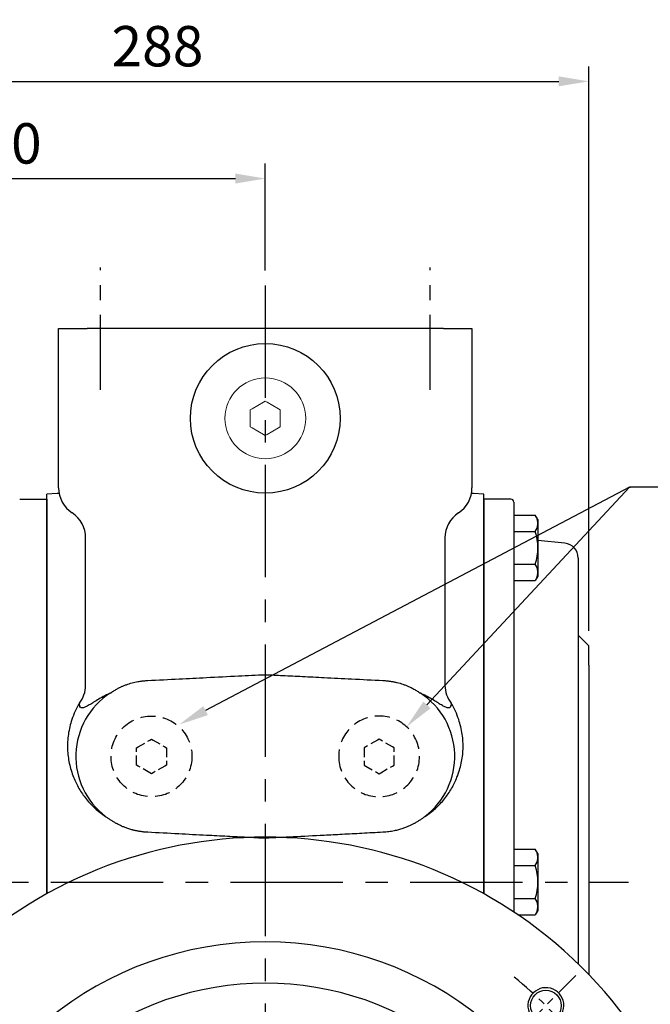
# Model space of a CAD drawing. Extents: x -35 to 1533, y -20 to 980.
# Drawn here: x 1025 to 1236, y 424 to 753 of the extents above; entities that cross this region are included whole.
import ezdxf
from ezdxf import colors
from ezdxf.entities.mleader import LeaderData, LeaderLine
from ezdxf.math import Vec2, Vec3

# ---------------------------------------------------------------- set-up
doc = ezdxf.new("R2010")
doc.units = 0
doc.header["$LTSCALE"] = 10
doc.header["$MEASUREMENT"] = 0
doc.linetypes.add('CENTER', pattern=[2, 1.25, -0.25, 0.25, -0.25])
doc.linetypes.add('HIDDEN', pattern=[0.375, 0.25, -0.125])
doc.layers.get('0').update_dxf_attribs({"linetype": 'CONTINUOUS'})
doc.layers.get('DEFPOINTS').update_dxf_attribs({"linetype": 'CONTINUOUS'})
for name, color, linetype in [('CEN', 2, 'CENTER'), ('DIM', 3, 'CONTINUOUS'), ('HID', 6, 'HIDDEN'), ('MAIN', 7, 'CONTINUOUS'), ('THIN', 1, 'CONTINUOUS')]:
    doc.layers.add(name, color=color, linetype=linetype)
doc.styles.get("Standard").update_dxf_attribs({"font": 'SIMPLEX.SHX'})
doc.dimstyles.new('C', dxfattribs={"dimscale": 5, "dimtxt": 2.7, "dimasz": 2, "dimexe": 1, "dimexo": 1, "dimgap": 1, "dimtad": 1, "dimtoh": 1, "dimdec": 4, "dimdsep": 46, "dimtxsty": 'Standard', "dimcen": 0, "dimclrd": 256, "dimclre": 256, "dimclrt": 256, "dimadec": 0, "dimazin": 0, "dimtfac": 0.6, "dimtdec": 4, "dimtofl": 0, "dimtmove": 0, "dimatfit": 3, "dimfxl": 0, "dimtolj": 1, "dimarcsym": 0})
doc.dimstyles.new('L$0', dxfattribs={"dimscale": 5, "dimtxt": 2.7, "dimasz": 2, "dimexe": 1, "dimexo": 1, "dimgap": 1, "dimtad": 1, "dimdec": 3, "dimdsep": 46, "dimtxsty": 'Standard', "dimcen": 0, "dimclrd": 256, "dimclre": 256, "dimclrt": 256, "dimadec": 0, "dimazin": 0, "dimtm": 0.1, "dimtfac": 0.6, "dimtdec": 3, "dimtmove": 0, "dimatfit": 3, "dimfxl": 0, "dimtolj": 1, "dimarcsym": 0})

# ---------------------------------------------------------------- blocks, each defined once
blk = doc.blocks.new('HM12A')
at = {"layer": 'MAIN'}
for p, q in [((-8, 9.5), (-7.15, 10.97)), ((0, 10.97), (-7.15, 10.97)), ((0, -10.97), (0, 10.97)), ((-8, -9.5), (-8, 9.5)), ((0, 5.48), (-7.15, 5.48)), ((0, -5.48), (-7.15, -5.48)), ((-8, -9.5), (-7.15, -10.97)), ((0, -10.97), (-7.15, -10.97))]:
    blk.add_line(p, q, dxfattribs=at)
for centre, radius, start, end in [((-3.14, 8.23), 4.86, 154.3842, 214.3842), ((10.15, 0), 18.15, 162.412, 197.588), ((-3.14, -8.23), 4.86, 145.6158, 205.6158)]:
    blk.add_arc(centre, radius, start, end, dxfattribs=at)
blk = doc.blocks.new('A$C6BA15947')
at = {"color": 7, "linetype": 'Continuous', "lineweight": 15}
for p, q in [((8.5, 16.39), (9.07, 16.72)), ((9.07, 16.72), (12.93, 18.94)), ((12.93, 18.94), (13.5, 19.27)), ((13.5, 19.27), (14.07, 18.94)), ((14.07, 18.94), (17.93, 16.72)), ((17.93, 16.72), (18.5, 16.39)), ((8.5, 15.73), (8.5, 16.39)), ((8.5, 11.27), (8.5, 15.73)), ((18.5, 16.39), (18.5, 15.73)), ((18.5, 15.73), (18.5, 11.27)), ((8.5, 10.61), (8.5, 11.27)), ((9.07, 10.28), (8.5, 10.61)), ((12.93, 8.06), (9.07, 10.28)), ((17.93, 10.28), (14.07, 8.06)), ((18.5, 10.61), (17.93, 10.28)), ((18.5, 11.27), (18.5, 10.61)), ((13.5, 7.73), (12.93, 8.06)), ((14.07, 8.06), (13.5, 7.73))]:
    blk.add_line(p, q, dxfattribs=at)
at = {"color": 7, "linetype": 'Continuous', "lineweight": 15, "extrusion": (0, 0, -1)}
blk.add_circle((-13.5, 13.5), 13.5, dxfattribs=at)
blk = doc.blocks.new('*D33')
at = {"layer": 'DEFPOINTS', "color": 0}
for p in [(1078.39, 517.56), (1057.17, 506.36)]:
    blk.add_point(p, dxfattribs=at)
at = {"layer": 'DIM', "lineweight": -2}
for p, q in [((1228.77, 596.98), (1087.24, 522.23)), ((1336.96, 596.98), (1228.77, 596.98))]:
    blk.add_line(p, q, dxfattribs=at)
at = {"layer": 'DIM'}
blk.add_solid([(1086.46, 523.71), (1088.02, 520.76), (1078.39, 517.56)], dxfattribs=at)
at = {"layer": 'DIM', "insert": (1285.37, 596.98), "char_height": 13.5, "attachment_point": 5}
blk.add_mtext('\\A1;PS1/2{\\fPMingLiU|b0|i0|c136|p54;塞頭\\P{\\fPMingLiU|b0|i0|c136|p54;(對側)}}', dxfattribs=at)
blk = doc.blocks.new('M12')
at = {"layer": 'MAIN'}
blk.add_circle((0, 0), 5.12, dxfattribs=at)
at = {"layer": 'THIN'}
blk.add_arc((0, 0), 6, 300, 210.1471, dxfattribs=at)
blk = doc.blocks.new('A$C748903DB')
at = {"layer": 'CEN'}
blk.add_line((233.67, 188.67), (253.72, 208.72), dxfattribs=at)
blk.add_arc((150, 105), 132.5, 38.8672, 51.1328, dxfattribs=at)
at = {"layer": 'MAIN', "ltscale": 12.25}
for radius, start, end in [(150, 316.0622, 223.9378), (115, 294.0706, 245.9294), (101.21, 51.0621, 128.9379)]:
    blk.add_arc((150, 105), radius, start, end, dxfattribs=at)
blk.add_blockref('M12', (243.69, 198.69))
blk = doc.blocks.new('*D45')
at = {"layer": 'DEFPOINTS', "color": 0}
for p in [(1107.18, 700.09), (927.18, 663.94), (1107.18, 664.35)]:
    blk.add_point(p, dxfattribs=at)
at = {"layer": 'DIM', "lineweight": -2}
for p, q in [((927.18, 668.94), (927.18, 705.09)), ((1107.18, 669.35), (1107.18, 705.09)), ((937.18, 700.09), (1097.18, 700.09))]:
    blk.add_line(p, q, dxfattribs=at)
at = {"layer": 'DIM'}
for points in [[(937.18, 701.76), (937.18, 698.42), (927.18, 700.09)], [(1097.18, 701.76), (1097.18, 698.42), (1107.18, 700.09)]]:
    blk.add_solid(points, dxfattribs=at)
at = {"layer": 'DIM', "insert": (1017.18, 711.84), "char_height": 13.5, "attachment_point": 5}
blk.add_mtext('\\A1;180', dxfattribs=at)
blk = doc.blocks.new('*D46')
at = {"layer": 'DEFPOINTS', "color": 0}
for p in [(1215.18, 732.58), (927.18, 663.94), (1215.18, 543.94)]:
    blk.add_point(p, dxfattribs=at)
at = {"layer": 'DIM', "lineweight": -2}
for p, q in [((927.18, 668.94), (927.18, 737.58)), ((1215.18, 548.94), (1215.18, 737.58)), ((937.18, 732.58), (1205.18, 732.58))]:
    blk.add_line(p, q, dxfattribs=at)
at = {"layer": 'DIM'}
for points in [[(937.18, 734.25), (937.18, 730.92), (927.18, 732.58)], [(1205.18, 734.25), (1205.18, 730.92), (1215.18, 732.58)]]:
    blk.add_solid(points, dxfattribs=at)
at = {"layer": 'DIM', "insert": (1071.18, 744.33), "char_height": 13.5, "attachment_point": 5}
blk.add_mtext('\\A1;288', dxfattribs=at)
blk = doc.blocks.new('A$C056E222D')
at = {"layer": 'HID'}
blk.add_lwpolyline([(8.5, 10.61), (9.07, 10.28), (12.93, 8.06), (13.5, 7.73), (14.07, 8.06), (17.93, 10.28), (18.5, 10.61), (18.5, 11.27), (18.5, 15.73), (18.5, 16.39), (17.93, 16.72), (14.07, 18.94), (13.5, 19.27), (12.93, 18.94), (9.07, 16.72), (8.5, 16.39), (8.5, 15.73), (8.5, 11.27)], close=True, dxfattribs=at)
at = {"layer": 'HID', "ltscale": 2, "extrusion": (0, 0, -1)}
blk.add_circle((-13.5, 13.5), 13.5, dxfattribs=at)

msp = doc.modelspace()

# ---------------------------------------------------------------- linework, layer by layer
at = {"layer": 'CEN', "ltscale": 2}
for p, q in [((1052.18229, 629.49566), (1052.18229, 670.38523)), ((1162.18229, 629.49566), (1162.18229, 670.38523))]:
    msp.add_line(p, q, dxfattribs=at)
at = {"layer": 'CEN', "ltscale": 3}
for p, q in [((1107.18229, 664.34829), (1107.18229, 213.37191)), ((915.58777, 464.94044), (1228.50188, 464.94044))]:
    msp.add_line(p, q, dxfattribs=at)
at = {"layer": 'MAIN'}
for p, q in [((1038.1823, 605.55644), (1038.1823, 649.94045)), ((1038.1823, 649.94045), (1047.65894, 649.94045)), ((1094.37895, 649.94045), (1047.65894, 649.94045)), ((1107.18229, 649.94045), (1094.37895, 649.94045)), ((1119.98564, 649.94045), (1107.18229, 649.94045)), ((1166.70565, 649.94045), (1119.98564, 649.94045)), ((1166.70565, 649.94045), (1176.18229, 649.94045)), ((1176.18229, 649.94045), (1176.18229, 605.55644)), ((1037.70565, 594.79933), (1034.1823, 594.61467)), ((1034.1823, 591.08648), (1034.1823, 594.61467)), ((1038.35294, 594.85438), (1037.70565, 594.79933)), ((1176.65894, 594.79933), (1176.01165, 594.85438)), ((1180.18229, 594.61467), (1176.65894, 594.79933)), ((1180.18229, 591.08648), (1180.18229, 594.61467)), ((1034.1823, 584.35977), (1034.1823, 591.08648)), ((1180.18229, 584.35977), (1180.18229, 591.08648)), ((1034.1823, 518.58063), (1034.1823, 584.35977)), ((1180.18229, 518.58063), (1180.18229, 584.35977)), ((1047.1823, 529.66777), (1047.1823, 579.99057)), ((1167.18229, 579.99057), (1167.18229, 530.64406)), ((1034.1823, 493.05041), (1034.1823, 518.58063)), ((1180.18229, 493.05041), (1180.18229, 518.58063)), ((1034.1823, 471.66714), (1034.1823, 493.05041)), ((1180.18229, 471.66714), (1180.18229, 493.05041)), ((1190.18229, 475.9101), (1190.18229, 454.88443)), ((1190.18229, 475.9101), (1197.33379, 475.9101)), ((1198.18229, 474.44044), (1197.33379, 475.9101)), ((1198.18229, 474.44044), (1198.18229, 455.44044)), ((1034.1823, 460.97861), (1034.1823, 471.66714)), ((1180.18229, 460.97861), (1180.18229, 471.66714)), ((1190.18229, 470.42527), (1197.33379, 470.42527)), ((1190.18229, 459.45562), (1197.33379, 459.45562)), ((1198.18229, 455.44044), (1197.33379, 453.97079)), ((1191.54149, 453.97079), (1197.33379, 453.97079))]:
    msp.add_line(p, q, dxfattribs=at)
at = {"layer": 'MAIN', "ltscale": 3}
for p, q in [((1025.1823, 592.94045), (1034.1823, 592.94045)), ((1034.1823, 592.94045), (1034.1823, 460.97861)), ((1180.18229, 592.94045), (1180.18229, 460.97861)), ((1189.18229, 592.94045), (1180.18229, 592.94045)), ((1180.18229, 592.94045), (1180.18229, 460.97861)), ((1190.18229, 591.94045), (1190.18229, 454.88443)), ((1207.20494, 578.20082), (1198.18229, 579.14914)), ((1211.68229, 573.22822), (1211.68229, 437.54969)), ((1215.18229, 543.94045), (1211.68229, 547.44045)), ((1215.18229, 537.44044), (1215.18229, 543.94045)), ((1215.18229, 537.44044), (1215.18229, 434.03655))]:
    msp.add_line(p, q, dxfattribs=at)
at = {"layer": 'MAIN'}
msp.add_circle((1107.18229, 619.94044), 25, dxfattribs=at)
for centre, radius, start, end in [((1048.18229, 596.69386), 10, 180, 236.632987), ((1166.18229, 596.69386), 10, 303.367013, 0), ((1037.18229, 579.99057), 10, 0, 56.632987), ((1177.18229, 579.99057), 10, 123.367013, 180), ((1037.84297, 530.6661), 9.33936, 320.949232, 359.8647735), ((1176.52162, 530.6661), 9.33936, 180.1352265, 219.050768), ((1069.18229, 506.94044), 25.26047, 123.2432382, 232.7019924), ((1145.18229, 506.94044), 25.26047, 307.2980076, 56.7567618), ((1193.32623, 473.16769), 4.85606, 325.6157525, 25.6157525), ((1180.0308, 464.94044), 18.15149, 342.4120462, 17.5879538), ((1193.32623, 456.7132), 4.85606, 334.3842475, 34.3842475)]:
    msp.add_arc(centre, radius, start, end, dxfattribs=at)
at = {"layer": 'MAIN', "ltscale": 9}
for centre, radius, end in [((1189.18229, 591.94044), 1, 90), ((1206.68229, 573.22822), 5, 84)]:
    msp.add_arc(centre, radius, 0, end, dxfattribs=at)
at = {"layer": 'MAIN'}
for points, knots in [([(1038.18229, 596.69386), (1038.18229, 596.69386), (1038.18229, 596.71104), (1038.18229, 596.77875), (1038.18229, 596.82896), (1038.18229, 597.02594), (1038.18229, 597.21863), (1038.18229, 597.59703), (1038.18229, 597.7368), (1038.18229, 598.0373), (1038.18229, 598.19864), (1038.18229, 598.71378), (1038.18229, 599.0984), (1038.18229, 599.94727), (1038.18229, 600.39719), (1038.18229, 601.34194), (1038.18229, 601.83698), (1038.18229, 602.87299), (1038.18229, 603.39914), (1038.18229, 604.46627), (1038.18229, 605.00737), (1038.18229, 605.55644)], [0, 0, 0, 0, 0.0625, 0.0625, 0.125, 0.125, 0.25, 0.25, 0.3125, 0.3125, 0.375, 0.375, 0.5, 0.5, 0.625, 0.625, 0.75, 0.75, 0.875, 0.875, 1, 1, 1, 1]), ([(1176.18229, 605.55644), (1176.18229, 605.00849), (1176.18229, 604.4678), (1176.18229, 603.66713), (1176.18229, 603.40198), (1176.18229, 602.87521), (1176.18229, 602.61247), (1176.18229, 601.84004), (1176.18229, 601.34556), (1176.18229, 600.39802), (1176.18229, 599.94145), (1176.18229, 599.10143), (1176.18229, 598.71562), (1176.18229, 598.19389), (1176.18229, 598.03034), (1176.18229, 597.73012), (1176.18229, 597.5926), (1176.18229, 597.21947), (1176.18229, 597.02205), (1176.18229, 596.76088), (1176.18229, 596.69386), (1176.18229, 596.69386)], [0, 0, 0, 0, 0.125, 0.125, 0.1875, 0.1875, 0.25, 0.25, 0.375, 0.375, 0.5, 0.5, 0.625, 0.625, 0.6875, 0.6875, 0.75, 0.75, 0.875, 0.875, 1, 1, 1, 1]), ([(1067.89892, 532.31219), (1071.41745, 532.49334), (1077.96397, 532.83038), (1088.07852, 533.33817), (1097.65432, 533.80964), (1104.20235, 534.12019), (1107.1823, 534.26152)], [0, 0, 0, 0, 0.268728131, 0.499992597, 0.772451563, 1, 1, 1, 1]), ([(1107.18229, 534.26152), (1109.12896, 534.1695), (1113.25486, 533.97445), (1119.80256, 533.65706), (1127.46384, 533.27924), (1136.43261, 532.8287), (1142.97913, 532.49168), (1146.46567, 532.31219)], [0, 0, 0, 0, 0.148646532, 0.315051233, 0.500007414, 0.733715124, 1, 1, 1, 1]), ([(1057.58401, 529.44715), (1057.69998, 529.51293), (1057.93289, 529.64505), (1058.28974, 529.83425), (1058.654, 530.01803), (1059.02632, 530.19575), (1059.57906, 530.4455), (1060.32498, 530.75181), (1061.26285, 531.08705), (1062.21595, 531.38164), (1063.17434, 531.63411), (1064.14382, 531.85113), (1064.79564, 531.96358), (1065.12154, 532.0198)], [0, 0, 0, 0, 0.050195524, 0.100812275, 0.151912251, 0.203550704, 0.25577643, 0.379602927, 0.505828766, 0.628744435, 0.752841286, 0.876422782, 1, 1, 1, 1]), ([(1065.12154, 532.0198), (1065.28206, 532.0448), (1065.61531, 532.09669), (1066.13468, 532.16431), (1066.69064, 532.22516), (1067.28256, 532.27712), (1067.6896, 532.30028), (1067.89892, 532.31219)], [0, 0, 0, 0, 0.174419795, 0.362110189, 0.562280084, 0.774896685, 1, 1, 1, 1]), ([(1146.46567, 532.31219), (1146.64092, 532.30243), (1146.98336, 532.28335), (1147.48409, 532.2424), (1147.95991, 532.19494), (1148.41065, 532.14126), (1148.83582, 532.08363), (1149.11017, 532.04063), (1149.24305, 532.0198)], [0, 0, 0, 0, 0.188455172, 0.368232336, 0.539360118, 0.701849355, 0.855591524, 1, 1, 1, 1]), ([(1149.24305, 532.0198), (1149.4069, 531.99246), (1149.73475, 531.93777), (1150.22443, 531.84362), (1150.71227, 531.74054), (1151.36007, 531.58988), (1152.16107, 531.37799), (1153.11476, 531.08275), (1154.0516, 530.74712), (1154.87994, 530.40662), (1155.59257, 530.0779), (1156.19797, 529.77426), (1156.58743, 529.55559), (1156.78058, 529.44715)], [0, 0, 0, 0, 0.062076532, 0.124207933, 0.186354264, 0.248451407, 0.372858876, 0.496148477, 0.62198411, 0.745513217, 0.831880668, 0.9166241, 1, 1, 1, 1]), ([(1055.33464, 528.06706), (1054.53572, 527.69175), (1053.79439, 527.31088), (1052.40549, 526.55442), (1051.75809, 526.17871), (1050.54564, 525.45189), (1049.98868, 525.10564), (1048.96258, 524.47036), (1048.49333, 524.18116), (1047.85182, 523.81171), (1047.64793, 523.69909), (1047.26365, 523.50104), (1047.08362, 523.41578), (1046.57919, 523.20614), (1046.29028, 523.1281), (1045.92854, 523.12103), (1045.82003, 523.13716), (1045.62996, 523.20642), (1045.54792, 523.25949), (1045.3396, 523.47253), (1045.25101, 523.6865), (1045.21138, 523.96528)], [0, 0, 0, 0, 0.125, 0.125, 0.25, 0.25, 0.375, 0.375, 0.5, 0.5, 0.5625, 0.5625, 0.625, 0.625, 0.75, 0.75, 0.8125, 0.8125, 0.875, 0.875, 1, 1, 1, 1]), ([(1055.33464, 528.06706), (1055.51855, 528.18274), (1055.88779, 528.415), (1056.44639, 528.76165), (1057.01146, 529.10733), (1057.39286, 529.3337), (1057.58401, 529.44715)], [0, 0, 0, 0, 0.247040295, 0.495996698, 0.747398946, 1, 1, 1, 1]), ([(1156.78058, 529.44715), (1156.9715, 529.33383), (1157.35219, 529.10789), (1157.91679, 528.76252), (1158.47563, 528.41574), (1158.84556, 528.18304), (1159.02995, 528.06706)], [0, 0, 0, 0, 0.252295859, 0.50306868, 0.752314466, 1, 1, 1, 1]), ([(1169.15321, 523.96528), (1169.11361, 523.68672), (1169.02501, 523.47186), (1168.8149, 523.25803), (1168.73177, 523.20488), (1168.54117, 523.13644), (1168.43353, 523.12089), (1168.19357, 523.12596), (1168.06124, 523.14658), (1167.7716, 523.22212), (1167.61376, 523.2773), (1167.10691, 523.48848), (1166.7247, 523.68962), (1166.08431, 524.05848), (1165.85961, 524.19266), (1165.38703, 524.47996), (1165.13915, 524.6331), (1164.36671, 525.11135), (1163.81136, 525.45645), (1162.61173, 526.17556), (1161.96756, 526.54967), (1160.92258, 527.11902), (1160.5599, 527.31078), (1159.8122, 527.69147), (1159.42716, 527.88046), (1159.02995, 528.06706)], [0, 0, 0, 0, 0.125, 0.125, 0.1875, 0.1875, 0.25, 0.25, 0.3125, 0.3125, 0.375, 0.375, 0.5, 0.5, 0.5625, 0.5625, 0.625, 0.625, 0.75, 0.75, 0.875, 0.875, 0.9375, 0.9375, 1, 1, 1, 1]), ([(1042.5956, 519.25022), (1042.07503, 517.6621), (1041.67497, 516.01613), (1041.30472, 513.52875), (1041.21905, 512.69646), (1041.14886, 511.4488), (1041.13521, 511.03311), (1041.12719, 510.20893), (1041.13275, 509.79962), (1041.20673, 507.76679), (1041.41211, 506.18674), (1041.91839, 503.85131), (1042.12047, 503.0782), (1042.59315, 501.53233), (1042.86365, 500.75967), (1043.17225, 499.97985)], [0, 0, 0, 0, 0.25, 0.25, 0.375, 0.375, 0.4375, 0.4375, 0.5, 0.5, 0.75, 0.75, 0.875, 0.875, 1, 1, 1, 1]), ([(1171.19234, 499.97985), (1171.5005, 500.75856), (1171.77234, 501.53489), (1172.24575, 503.08397), (1172.44797, 503.85837), (1172.95419, 506.19683), (1173.15891, 507.77782), (1173.24669, 510.2165), (1173.23885, 511.04258), (1173.14484, 512.70419), (1173.05904, 513.53551), (1172.6887, 516.01995), (1172.28896, 517.66394), (1171.76899, 519.25022)], [0, 0, 0, 0, 0.125, 0.125, 0.25, 0.25, 0.5, 0.5, 0.625, 0.625, 0.75, 0.75, 1, 1, 1, 1]), ([(1043.17225, 499.97985), (1043.67585, 498.70729), (1044.27368, 497.46542), (1045.32062, 495.65256), (1045.69473, 495.05663), (1046.49607, 493.88266), (1046.92455, 493.30341), (1048.2727, 491.62168), (1049.26004, 490.56615), (1051.4215, 488.59551), (1052.59538, 487.68022), (1053.87544, 486.84588)], [0, 0, 0, 0, 0.25, 0.25, 0.375, 0.375, 0.5, 0.5, 0.75, 0.75, 1, 1, 1, 1]), ([(1160.48915, 486.84588), (1161.76921, 487.68022), (1162.94309, 488.59551), (1165.10455, 490.56615), (1166.09189, 491.62168), (1167.44004, 493.30341), (1167.86852, 493.88266), (1168.66986, 495.05663), (1169.04397, 495.65256), (1170.09091, 497.46542), (1170.68874, 498.70729), (1171.19234, 499.97985)], [0, 0, 0, 0, 0.25, 0.25, 0.5, 0.5, 0.625, 0.625, 0.75, 0.75, 1, 1, 1, 1]), ([(1057.41481, 484.5425), (1057.2606, 484.63001), (1056.95263, 484.80477), (1056.49713, 485.07651), (1056.0471, 485.35452), (1055.60243, 485.63958), (1055.16299, 485.93122), (1054.73313, 486.22648), (1054.30348, 486.53056), (1054.02104, 486.73862), (1053.87544, 486.84588)], [0, 0, 0, 0, 0.125838562, 0.251307861, 0.376454318, 0.501322347, 0.626264116, 0.750885042, 0.871584607, 1, 1, 1, 1]), ([(1067.91561, 481.57255), (1067.74394, 481.58243), (1067.40472, 481.60193), (1066.90297, 481.64382), (1066.41438, 481.69369), (1065.93903, 481.75174), (1065.47694, 481.81704), (1065.02863, 481.8889), (1064.59494, 481.96645), (1064.17657, 482.04885), (1063.77368, 482.13533), (1063.38599, 482.22523), (1063.01329, 482.31793), (1062.31151, 482.50402), (1061.34263, 482.79949), (1060.20107, 483.21782), (1059.24281, 483.62196), (1058.42903, 484.00204), (1057.92364, 484.26827), (1057.68279, 484.39515)], [0, 0, 0, 0, 0.048180436, 0.095200107, 0.141068529, 0.185793731, 0.229382353, 0.271838581, 0.313020445, 0.352844058, 0.39133166, 0.428503554, 0.464378303, 0.498972914, 0.632001861, 0.748138679, 0.839703331, 0.923606538, 1, 1, 1, 1]), ([(1156.6818, 484.39515), (1156.54033, 484.31982), (1156.24878, 484.16457), (1155.7917, 483.93739), (1155.30295, 483.70747), (1154.78113, 483.47746), (1154.03475, 483.17051), (1153.00622, 482.794), (1151.90891, 482.46047), (1150.94116, 482.21306), (1150.1514, 482.03777), (1149.30325, 481.87924), (1148.39896, 481.74424), (1147.44174, 481.63529), (1146.78518, 481.5938), (1146.44898, 481.57255)], [0, 0, 0, 0, 0.044982636, 0.092705901, 0.143199982, 0.196498436, 0.252638961, 0.369509052, 0.503449179, 0.573932522, 0.649445916, 0.730140975, 0.815687759, 0.905621532, 1, 1, 1, 1]), ([(1160.48915, 486.84588), (1160.34356, 486.73863), (1160.06112, 486.53057), (1159.63148, 486.2265), (1159.20164, 485.9312), (1158.61522, 485.5423), (1157.8695, 485.07047), (1157.25689, 484.7188), (1156.94978, 484.5425)], [0, 0, 0, 0, 0.128411528, 0.249119335, 0.373730745, 0.498686415, 0.748690968, 1, 1, 1, 1]), ([(1107.1823, 479.55316), (1105.1459, 479.65355), (1100.92777, 479.86149), (1094.38294, 480.19064), (1086.78268, 480.57866), (1077.91167, 481.03935), (1071.36788, 481.3884), (1067.91561, 481.57255)], [0, 0, 0, 0, 0.155564716, 0.322231154, 0.499998656, 0.73621672, 1, 1, 1, 1]), ([(1146.44898, 481.57255), (1144.1075, 481.4474), (1139.58474, 481.20566), (1133.04064, 480.86224), (1125.40245, 480.46655), (1116.83657, 480.03026), (1110.29144, 479.70681), (1107.18229, 479.55316)], [0, 0, 0, 0, 0.178910694, 0.345579346, 0.50000136, 0.762484675, 1, 1, 1, 1])]:
    msp.add_open_spline(points, degree=3, knots=knots, dxfattribs=at)
for points in [[(1045.0958, 524.78222), (1044.03775, 522.98659), (1043.21532, 521.14083), (1042.5956, 519.25022)], [(1045.21138, 523.96528), (1045.17231, 524.24009), (1045.13379, 524.5123), (1045.0958, 524.78222)], [(1169.26879, 524.78222), (1169.2308, 524.5123), (1169.19228, 524.24009), (1169.15321, 523.96528)], [(1171.76899, 519.25022), (1171.14927, 521.14083), (1170.32684, 522.98659), (1169.26879, 524.78222)], [(1057.68279, 484.39515), (1057.5929, 484.44377), (1057.50357, 484.49289), (1057.41481, 484.5425)], [(1156.94978, 484.5425), (1156.86102, 484.49289), (1156.77169, 484.44377), (1156.6818, 484.39515)]]:
    msp.add_open_spline(points, degree=3, dxfattribs=at)

# ---------------------------------------------------------------- block references
at = {"layer": 'CEN'}
for name, p in [('A$C6BA15947', (1093.68229, 606.44044)), ('A$C748903DB', (957.18236, 224.94044))]:
    msp.add_blockref(name, p, dxfattribs=at)
at = {"layer": 'DIM', "xscale": -1}
msp.add_blockref('A$C056E222D', (1082.68229, 493.44044), dxfattribs=at)
at = {"layer": 'DIM'}
msp.add_blockref('A$C056E222D', (1131.68229, 493.44044), dxfattribs=at)
at = {"layer": 'MAIN', "rotation": 180}
msp.add_blockref('HM12A', (1190.18229, 576.65772), dxfattribs=at)

# ---------------------------------------------------------------- dimensions: what is measured, and where the dimension line sits
at = {"layer": 'DIM'}
for base, p2, picture, middle in [((1215.18229, 732.58404), (1215.18229, 543.94045), '*D46', (1071.18229, 744.33404)), ((1107.18229, 700.09084), (1107.18229, 664.34829), '*D45', (1017.1823, 711.84084))]:
    dim = msp.add_linear_dim(base=base, p1=(927.1823, 663.94044), p2=p2, dimstyle='L$0', dxfattribs=at)
    dim.commit()
    dim.dimension.update_dxf_attribs({"geometry": picture, "text_midpoint": middle})
dim = msp.add_diameter_dim_2p(p1=(1057.1721, 506.35641), p2=(1078.3944, 517.56418), text='PS1/2{\\fPMingLiU|b0|i0|c136|p54;塞頭\\X{\\fPMingLiU|b0|i0|c136|p54;(對側)}}', dimstyle='C', dxfattribs=at)
dim.commit()
dim.dimension.update_dxf_attribs({"geometry": '*D33', "text_midpoint": (1285.36528, 596.98191), "dimtype": 163})

# ---------------------------------------------------------------- leaders
ml = msp.add_multileader_mtext('Standard', dxfattribs=at)
ml.set_content('', color=256)
ml.set_leader_properties()
ml.build(insert=Vec2(0, 0))
ml.multileader.update_dxf_attribs({"text_right_attachment_type": 6, "dogleg_length": 0.36, "arrow_head_size": 10})
ctx = ml.context
ctx.base_point, ctx.char_height, ctx.arrow_head_size, ctx.landing_gap_size, ctx.plane_origin = Vec3(1229.13459, 596.98191), 0.18, 10, 0.09, Vec3(1154.36734, 516.83412)
ctx.right_attachment = 6
notes = []
notes.append((ctx, [(0, (1, 1, 0), (1228.77459, 596.98191), (1, 0), 0.36, [(0, [(1154.36734, 516.83412)], 0, [])])]))
ctx.mtext.insert, ctx.mtext.flow_direction = Vec3(1229.22459, 597.07191), 5
for ctx, leaders in notes:
    for number, flags, end, landing, length, lines in leaders:
        leader = LeaderData()
        leader.index, (leader.has_last_leader_line, leader.has_dogleg_vector, leader.attachment_direction) = number, flags
        leader.last_leader_point, leader.dogleg_vector, leader.dogleg_length = Vec3(end), Vec3(landing), length
        for number, points, colour, breaks in lines:
            line = LeaderLine()
            line.index, line.vertices, line.color, line.breaks = number, Vec3.list(points), colors.encode_raw_color(colour), breaks
            leader.lines.append(line)
        ctx.leaders.append(leader)

doc.saveas('drawing.dxf')
